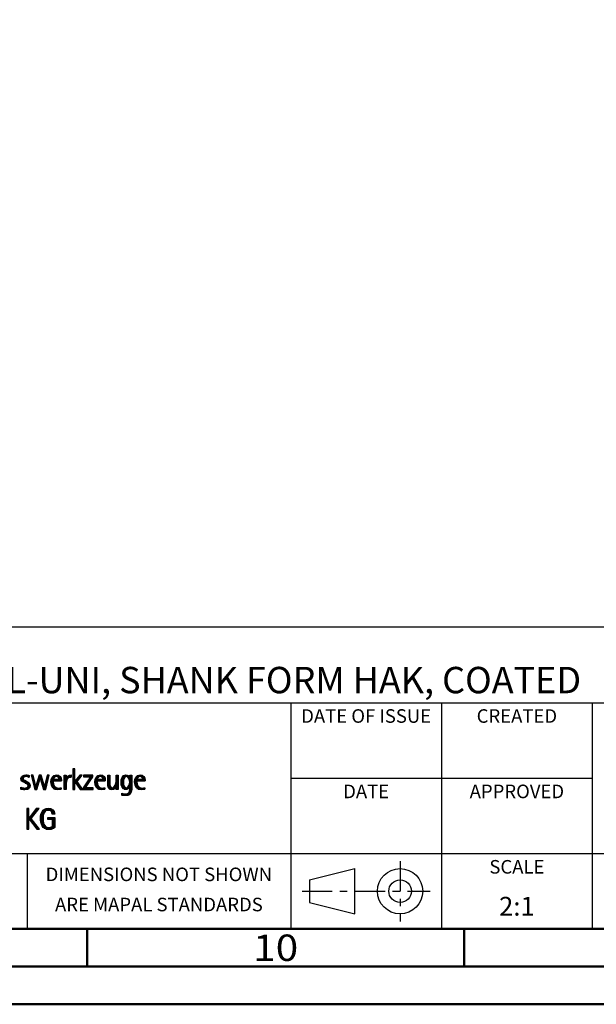
# Model space of a CAD drawing. Units: millimetres. Extents: x -218 to 376, y -196 to 225.
# Drawn here: x 220 to 297, y -195 to -64 of the extents above; entities that cross this region are included whole.
import ezdxf
from ezdxf.enums import TextEntityAlignment as Align

# ---------------------------------------------------------------- set-up
doc = ezdxf.new("R2010")
doc.units = ezdxf.units.MM
doc.linetypes.add('CENTER', pattern=[7, 4, -1, 1, -1])
doc.linetypes.add('GEN7', pattern=[15, 10, -2.5, 0, -2.5])
doc.layers.get('0').update_dxf_attribs({"linetype": 'CONTINUOUS'})
for name, color, linetype in [('AM_0', 7, 'CONTINUOUS'), ('AM_4', 3, 'CONTINUOUS'), ('AM_6', 2, 'CONTINUOUS'), ('AM_7', 4, 'GEN7')]:
    doc.layers.add(name, color=color, linetype=linetype)
doc.layers.add('AM_BOR', color=7, linetype='CONTINUOUS', lineweight=50)
doc.styles.get("Standard").update_dxf_attribs({"font": 'ISOCP.SHX'})

# ---------------------------------------------------------------- blocks, each defined once
blk = doc.blocks.new('A2')
at = {"layer": 'AM_BOR', "color": 1}
for p, q in [((447, 10), (447, 5)), ((497, 10), (497, 5))]:
    blk.add_line(p, q, dxfattribs=at)
for points in [[(0, 0), (594, 0), (594, 420), (0, 420)], [(10, 410), (10, 10), (584, 10), (584, 410)]]:
    blk.add_lwpolyline(points, close=True, dxfattribs=at)
at = {"layer": 'AM_BOR', "color": 7}
blk.add_lwpolyline([(5, 5), (589, 5), (589, 415), (5, 415)], close=True, dxfattribs=at)
at = {"layer": 'AM_BOR', "color": 2, "width": 1.125}
blk.add_text('10', height=3.5, dxfattribs=at).set_placement((472, 7.5), align=Align.MIDDLE_CENTER)
blk = doc.blocks.new('MAPAL_FRAME_LOGO')
at = {"layer": 'AM_0', "color": 1}
for p, q in [((51.07, 11.23), (51.07, 8.5)), ((51.33, 11.23), (51.07, 11.23)), ((51.07, 11.14), (51.33, 11.14)), ((51.07, 11.04), (51.33, 11.04)), ((51.07, 10.94), (51.33, 10.94)), ((51.07, 10.84), (51.33, 10.84)), ((51.07, 10.74), (51.33, 10.74)), ((51.07, 10.64), (51.33, 10.64)), ((51.07, 10.54), (51.33, 10.54)), ((51.33, 9.59), (51.33, 11.23)), ((44.21, 9.94), (44.47, 9.94)), ((44.21, 9.84), (44.52, 9.84)), ((44.22, 10.04), (44.5, 10.04)), ((44.24, 9.74), (44.65, 9.74)), ((44.25, 10.14), (44.61, 10.14)), ((44.3, 9.64), (44.83, 9.64)), ((44.32, 10.24), (45.29, 10.24)), ((44.41, 9.54), (45, 9.54)), ((44.47, 10.34), (45.29, 10.34)), ((44.58, 9.44), (45.16, 9.44)), ((44.76, 9.34), (45.29, 9.34)), ((44.95, 9.24), (45.36, 9.24)), ((45.08, 9.14), (45.4, 9.14)), ((45.19, 10.14), (45.29, 10.14)), ((45.56, 10.38), (46.02, 8.5)), ((45.83, 10.38), (45.56, 10.38)), ((45.57, 10.34), (45.84, 10.34)), ((45.59, 10.24), (45.86, 10.24)), ((45.62, 10.14), (45.89, 10.14)), ((45.64, 10.04), (45.91, 10.04)), ((45.67, 9.94), (45.93, 9.94)), ((45.69, 9.84), (45.96, 9.84)), ((45.71, 9.74), (45.98, 9.74)), ((45.74, 9.64), (46, 9.64)), ((45.76, 9.54), (46.03, 9.54)), ((45.79, 9.44), (46.05, 9.44)), ((45.81, 9.34), (46.07, 9.34)), ((46.17, 8.92), (45.83, 10.38)), ((45.84, 9.24), (46.1, 9.24)), ((45.86, 9.14), (46.12, 9.14)), ((46.63, 10.38), (46.18, 8.92)), ((46.25, 9.14), (46.5, 9.14)), ((46.28, 9.24), (46.54, 9.24)), ((46.31, 8.5), (46.75, 9.94)), ((46.31, 9.34), (46.57, 9.34)), ((46.34, 9.44), (46.6, 9.44)), ((46.38, 9.54), (46.63, 9.54)), ((46.41, 9.64), (46.66, 9.64)), ((46.44, 9.74), (46.69, 9.74)), ((46.47, 9.84), (46.72, 9.84)), ((46.5, 9.94), (47, 9.94)), ((46.53, 10.04), (46.97, 10.04)), ((46.56, 10.14), (46.94, 10.14)), ((46.59, 10.24), (46.91, 10.24)), ((46.62, 10.34), (46.88, 10.34)), ((46.87, 10.38), (46.63, 10.38)), ((46.75, 9.94), (46.76, 9.94)), ((46.76, 9.94), (47.2, 8.5)), ((46.79, 9.84), (47.03, 9.84)), ((46.82, 9.74), (47.06, 9.74)), ((46.85, 9.64), (47.09, 9.64)), ((47.32, 8.92), (46.87, 10.38)), ((46.88, 9.54), (47.13, 9.54)), ((46.91, 9.44), (47.16, 9.44)), ((46.94, 9.34), (47.19, 9.34)), ((46.97, 9.24), (47.22, 9.24)), ((47, 9.14), (47.25, 9.14)), ((47.67, 10.38), (47.33, 8.92)), ((47.38, 9.14), (47.65, 9.14)), ((47.4, 9.24), (47.67, 9.24)), ((47.43, 9.34), (47.7, 9.34)), ((47.45, 9.44), (47.72, 9.44)), ((47.47, 9.54), (47.74, 9.54)), ((47.5, 8.5), (47.94, 10.38)), ((47.5, 9.64), (47.77, 9.64)), ((47.52, 9.74), (47.79, 9.74)), ((47.54, 9.84), (47.81, 9.84)), ((47.57, 9.94), (47.84, 9.94)), ((47.59, 10.04), (47.86, 10.04)), ((47.61, 10.14), (47.88, 10.14)), ((47.64, 10.24), (47.91, 10.24)), ((47.66, 10.34), (47.93, 10.34)), ((47.94, 10.38), (47.67, 10.38)), ((48.18, 9.64), (49.57, 9.64)), ((48.18, 9.54), (48.48, 9.54)), ((48.18, 9.44), (48.49, 9.44)), ((48.18, 9.34), (48.5, 9.34)), ((48.19, 9.74), (49.57, 9.74)), ((48.19, 9.24), (48.51, 9.24)), ((48.21, 9.84), (48.5, 9.84)), ((48.21, 9.14), (48.54, 9.14)), ((48.24, 9.94), (48.53, 9.94)), ((48.28, 10.04), (48.59, 10.04)), ((48.33, 10.14), (48.69, 10.14)), ((48.42, 10.24), (49.38, 10.24)), ((48.55, 10.34), (49.25, 10.34)), ((49.1, 10.14), (49.46, 10.14)), ((49.2, 10.04), (49.51, 10.04)), ((49.25, 9.94), (49.54, 9.94)), ((49.26, 9.84), (49.56, 9.84)), ((49.94, 10.34), (50.21, 10.34)), ((49.94, 10.24), (50.21, 10.24)), ((49.94, 10.14), (50.21, 10.14)), ((49.94, 10.04), (50.21, 10.04)), ((49.94, 9.94), (50.4, 9.94)), ((49.94, 9.84), (50.34, 9.84)), ((49.94, 9.74), (50.29, 9.74)), ((49.94, 9.64), (50.25, 9.64)), ((49.94, 9.54), (50.23, 9.54)), ((49.94, 9.44), (50.22, 9.44)), ((49.94, 9.34), (50.21, 9.34)), ((49.94, 9.24), (50.21, 9.24)), ((49.94, 9.14), (50.21, 9.14)), ((50.23, 10.04), (50.52, 10.04)), ((50.29, 10.14), (50.84, 10.14)), ((50.37, 10.24), (50.84, 10.24)), ((50.5, 10.34), (50.84, 10.34)), ((51.07, 10.44), (51.33, 10.44)), ((51.07, 10.34), (51.33, 10.34)), ((51.07, 10.24), (51.33, 10.24)), ((51.07, 10.14), (51.33, 10.14)), ((51.07, 10.04), (51.33, 10.04)), ((51.07, 9.94), (51.33, 9.94)), ((51.07, 9.84), (51.33, 9.84)), ((51.07, 9.74), (51.33, 9.74)), ((51.07, 9.64), (51.33, 9.64)), ((51.07, 9.54), (51.65, 9.54)), ((51.07, 9.44), (51.33, 9.44)), ((51.07, 9.34), (51.33, 9.34)), ((51.07, 9.24), (51.33, 9.24)), ((51.07, 9.14), (51.33, 9.14)), ((51.34, 9.59), (51.33, 9.59)), ((51.33, 9.5), (51.34, 9.5)), ((51.33, 8.5), (51.33, 9.5)), ((51.99, 10.38), (51.34, 9.59)), ((51.34, 9.5), (52.07, 8.5)), ((51.38, 9.44), (51.72, 9.44)), ((51.39, 9.64), (51.73, 9.64)), ((51.46, 9.34), (51.79, 9.34)), ((51.47, 9.74), (51.81, 9.74)), ((51.53, 9.24), (51.87, 9.24)), ((51.55, 9.84), (51.89, 9.84)), ((51.6, 9.14), (51.94, 9.14)), ((51.64, 9.94), (51.97, 9.94)), ((51.65, 9.55), (52.32, 10.38)), ((52.41, 8.5), (51.65, 9.55)), ((51.72, 10.04), (52.05, 10.04)), ((51.8, 10.14), (52.13, 10.14)), ((51.88, 10.24), (52.21, 10.24)), ((51.97, 10.34), (52.29, 10.34)), ((52.32, 10.38), (51.99, 10.38)), ((53.42, 10.16), (52.44, 8.72)), ((52.51, 10.38), (52.51, 10.16)), ((53.75, 10.38), (52.51, 10.38)), ((52.51, 10.34), (53.75, 10.34)), ((52.51, 10.24), (53.75, 10.24)), ((52.51, 10.16), (53.42, 10.16)), ((52.73, 9.14), (53.06, 9.14)), ((52.77, 8.72), (53.75, 10.15)), ((52.8, 9.24), (53.13, 9.24)), ((52.87, 9.34), (53.2, 9.34)), ((52.93, 9.44), (53.26, 9.44)), ((53, 9.54), (53.33, 9.54)), ((53.07, 9.64), (53.4, 9.64)), ((53.14, 9.74), (53.47, 9.74)), ((53.21, 9.84), (53.54, 9.84)), ((53.28, 9.94), (53.61, 9.94)), ((53.35, 10.04), (53.68, 10.04)), ((53.41, 10.14), (53.75, 10.14)), ((53.75, 10.15), (53.75, 10.38)), ((54, 9.64), (55.39, 9.64)), ((54, 9.54), (54.3, 9.54)), ((54, 9.44), (54.31, 9.44)), ((54, 9.34), (54.32, 9.34)), ((54.01, 9.74), (55.39, 9.74)), ((54.01, 9.24), (54.33, 9.24)), ((54.03, 9.84), (54.32, 9.84)), ((54.03, 9.14), (54.36, 9.14)), ((54.06, 9.94), (54.35, 9.94)), ((54.1, 10.04), (54.41, 10.04)), ((54.16, 10.14), (54.51, 10.14)), ((54.24, 10.24), (55.2, 10.24)), ((54.38, 10.34), (55.07, 10.34)), ((54.92, 10.14), (55.28, 10.14)), ((55.02, 10.04), (55.33, 10.04)), ((55.07, 9.94), (55.36, 9.94)), ((55.08, 9.84), (55.38, 9.84)), ((55.74, 10.34), (56.01, 10.34)), ((55.74, 10.24), (56.01, 10.24)), ((55.74, 10.14), (56.01, 10.14)), ((55.74, 10.04), (56.01, 10.04)), ((55.74, 9.94), (56.01, 9.94)), ((55.74, 9.84), (56.01, 9.84)), ((55.74, 9.74), (56.01, 9.74)), ((55.74, 9.64), (56.01, 9.64)), ((55.74, 9.54), (56.01, 9.54)), ((55.74, 9.44), (56.01, 9.44)), ((55.74, 9.34), (56.01, 9.34)), ((55.74, 9.24), (56.01, 9.24)), ((55.74, 9.14), (56.01, 9.14)), ((56.73, 9.14), (57.09, 9.14)), ((56.76, 9.24), (57.09, 9.24)), ((56.79, 9.34), (57.09, 9.34)), ((56.81, 9.44), (57.09, 9.44)), ((56.82, 10.34), (57.09, 10.34)), ((56.82, 10.24), (57.09, 10.24)), ((56.82, 10.14), (57.09, 10.14)), ((56.82, 10.04), (57.09, 10.04)), ((56.82, 9.94), (57.09, 9.94)), ((56.82, 9.84), (57.09, 9.84)), ((56.82, 9.74), (57.09, 9.74)), ((56.82, 9.64), (57.09, 9.64)), ((56.82, 9.54), (57.09, 9.54)), ((57.48, 9.44), (57.79, 9.44)), ((57.48, 9.34), (57.79, 9.34)), ((57.49, 9.64), (57.8, 9.64)), ((57.49, 9.54), (57.79, 9.54)), ((57.49, 9.24), (57.8, 9.24)), ((57.5, 9.14), (57.81, 9.14)), ((57.51, 9.74), (57.81, 9.74)), ((57.53, 9.84), (57.84, 9.84)), ((57.56, 9.94), (57.87, 9.94)), ((57.59, 10.04), (57.92, 10.04)), ((57.64, 10.14), (58.01, 10.14)), ((57.72, 10.24), (58.52, 10.24)), ((57.84, 10.34), (58.41, 10.34)), ((58.36, 10.14), (58.58, 10.14)), ((58.46, 10.04), (58.89, 10.04)), ((58.52, 9.94), (58.89, 9.94)), ((58.56, 9.84), (58.89, 9.84)), ((58.58, 9.14), (58.89, 9.14)), ((58.59, 9.74), (58.89, 9.74)), ((58.6, 9.24), (58.89, 9.24)), ((58.61, 9.64), (58.89, 9.64)), ((58.61, 9.34), (58.89, 9.34)), ((58.62, 10.34), (58.89, 10.34)), ((58.62, 10.24), (58.89, 10.24)), ((58.62, 10.14), (58.89, 10.14)), ((58.62, 9.54), (58.89, 9.54)), ((58.62, 9.44), (58.89, 9.44)), ((59.28, 9.64), (60.67, 9.64)), ((59.28, 9.54), (59.58, 9.54)), ((59.28, 9.44), (59.59, 9.44)), ((59.28, 9.34), (59.59, 9.34)), ((59.29, 9.74), (60.67, 9.74)), ((59.29, 9.24), (59.61, 9.24)), ((59.31, 9.84), (59.6, 9.84)), ((59.31, 9.14), (59.64, 9.14)), ((59.34, 9.94), (59.63, 9.94)), ((59.38, 10.04), (59.69, 10.04)), ((59.43, 10.14), (59.79, 10.14)), ((59.52, 10.24), (60.48, 10.24)), ((59.65, 10.34), (60.35, 10.34)), ((60.2, 10.14), (60.56, 10.14)), ((60.3, 10.04), (60.61, 10.04)), ((60.35, 9.94), (60.64, 9.94)), ((60.36, 9.84), (60.66, 9.84)), ((44.2, 8.74), (44.31, 8.74)), ((44.2, 8.64), (45.27, 8.64)), ((44.2, 8.54), (45.14, 8.54)), ((45, 8.74), (45.35, 8.74)), ((45.11, 8.84), (45.39, 8.84)), ((45.13, 9.04), (45.41, 9.04)), ((45.14, 8.94), (45.4, 8.94)), ((45.88, 9.04), (46.14, 9.04)), ((45.91, 8.94), (46.17, 8.94)), ((45.93, 8.84), (46.41, 8.84)), ((45.96, 8.74), (46.38, 8.74)), ((45.98, 8.64), (46.35, 8.64)), ((46, 8.54), (46.32, 8.54)), ((46.02, 8.5), (46.31, 8.5)), ((46.18, 8.92), (46.17, 8.92)), ((46.19, 8.94), (46.44, 8.94)), ((46.22, 9.04), (46.47, 9.04)), ((47.03, 9.04), (47.28, 9.04)), ((47.06, 8.94), (47.31, 8.94)), ((47.09, 8.84), (47.58, 8.84)), ((47.12, 8.74), (47.56, 8.74)), ((47.15, 8.64), (47.53, 8.64)), ((47.18, 8.54), (47.51, 8.54)), ((47.2, 8.5), (47.5, 8.5)), ((47.33, 8.92), (47.32, 8.92)), ((47.34, 8.94), (47.6, 8.94)), ((47.36, 9.04), (47.63, 9.04)), ((48.24, 9.04), (48.58, 9.04)), ((48.27, 8.94), (48.64, 8.94)), ((48.32, 8.84), (48.73, 8.84)), ((48.39, 8.74), (48.87, 8.74)), ((48.49, 8.64), (49.52, 8.64)), ((48.65, 8.54), (49.52, 8.54)), ((49.94, 9.04), (50.21, 9.04)), ((49.94, 8.94), (50.21, 8.94)), ((49.94, 8.84), (50.21, 8.84)), ((49.94, 8.74), (50.21, 8.74)), ((49.94, 8.64), (50.21, 8.64)), ((49.94, 8.54), (50.21, 8.54)), ((51.07, 9.04), (51.33, 9.04)), ((51.07, 8.94), (51.33, 8.94)), ((51.07, 8.84), (51.33, 8.84)), ((51.07, 8.74), (51.33, 8.74)), ((51.07, 8.64), (51.33, 8.64)), ((51.07, 8.54), (51.33, 8.54)), ((51.07, 8.5), (51.33, 8.5)), ((51.68, 9.04), (52.01, 9.04)), ((51.75, 8.94), (52.08, 8.94)), ((51.82, 8.84), (52.15, 8.84)), ((51.89, 8.74), (52.23, 8.74)), ((51.97, 8.64), (52.3, 8.64)), ((52.04, 8.54), (52.37, 8.54)), ((52.07, 8.5), (52.41, 8.5)), ((52.44, 8.72), (52.44, 8.5)), ((52.44, 8.64), (53.79, 8.64)), ((52.44, 8.54), (53.79, 8.54)), ((52.44, 8.5), (53.79, 8.5)), ((52.45, 8.74), (52.78, 8.74)), ((52.52, 8.84), (52.85, 8.84)), ((52.59, 8.94), (52.92, 8.94)), ((52.66, 9.04), (52.99, 9.04)), ((53.79, 8.72), (52.77, 8.72)), ((53.79, 8.5), (53.79, 8.72)), ((54.06, 9.04), (54.41, 9.04)), ((54.1, 8.94), (54.46, 8.94)), ((54.14, 8.84), (54.55, 8.84)), ((54.21, 8.74), (54.69, 8.74)), ((54.31, 8.64), (55.34, 8.64)), ((54.47, 8.54), (55.34, 8.54)), ((55.74, 9.04), (56.02, 9.04)), ((55.75, 8.94), (56.04, 8.94)), ((55.77, 8.84), (56.08, 8.84)), ((55.8, 8.74), (56.19, 8.74)), ((55.85, 8.64), (56.66, 8.64)), ((55.95, 8.54), (56.55, 8.54)), ((56.4, 8.74), (56.73, 8.74)), ((56.55, 8.84), (56.78, 8.84)), ((56.63, 8.94), (57.09, 8.94)), ((56.69, 9.04), (57.09, 9.04)), ((56.82, 8.84), (57.09, 8.84)), ((56.82, 8.74), (57.09, 8.74)), ((56.82, 8.64), (57.09, 8.64)), ((56.82, 8.54), (57.09, 8.54)), ((57.52, 9.04), (57.83, 9.04)), ((57.55, 8.94), (57.87, 8.94)), ((57.58, 7.94), (57.75, 7.94)), ((57.58, 7.84), (58.65, 7.84)), ((57.59, 8.84), (57.93, 8.84)), ((57.64, 8.74), (58.06, 8.74)), ((57.73, 8.64), (58.48, 8.64)), ((57.87, 8.54), (58.33, 8.54)), ((58.29, 8.74), (58.56, 8.74)), ((58.33, 7.94), (58.74, 7.94)), ((58.43, 8.84), (58.61, 8.84)), ((58.48, 8.04), (58.8, 8.04)), ((58.5, 8.94), (58.89, 8.94)), ((58.55, 9.04), (58.89, 9.04)), ((58.55, 8.14), (58.84, 8.14)), ((58.59, 8.24), (58.87, 8.24)), ((58.61, 8.34), (58.88, 8.34)), ((58.62, 8.84), (58.89, 8.84)), ((58.62, 8.74), (58.89, 8.74)), ((58.62, 8.64), (58.89, 8.64)), ((58.62, 8.54), (58.89, 8.54)), ((58.62, 8.44), (58.89, 8.44)), ((59.34, 9.04), (59.68, 9.04)), ((59.38, 8.94), (59.74, 8.94)), ((59.42, 8.84), (59.83, 8.84)), ((59.49, 8.74), (59.97, 8.74)), ((59.59, 8.64), (60.62, 8.64)), ((59.75, 8.54), (60.62, 8.54)), ((57.58, 7.74), (58.48, 7.74)), ((44.96, 5.95), (44.96, 3.23)), ((45.26, 5.95), (44.96, 5.95)), ((44.96, 5.94), (45.26, 5.94)), ((44.96, 5.84), (45.26, 5.84)), ((44.96, 5.74), (45.26, 5.74)), ((44.96, 5.64), (45.26, 5.64)), ((44.96, 5.54), (45.26, 5.54)), ((44.96, 5.44), (45.26, 5.44)), ((44.96, 5.34), (45.26, 5.34)), ((44.96, 5.24), (45.26, 5.24)), ((45.26, 4.72), (45.26, 5.95)), ((46.23, 5.95), (45.27, 4.72)), ((45.57, 4.65), (46.59, 5.95)), ((45.68, 5.24), (46.04, 5.24)), ((45.76, 5.34), (46.11, 5.34)), ((45.84, 5.44), (46.19, 5.44)), ((45.91, 5.54), (46.27, 5.54)), ((45.99, 5.64), (46.35, 5.64)), ((46.07, 5.74), (46.43, 5.74)), ((46.14, 5.84), (46.5, 5.84)), ((46.22, 5.94), (46.58, 5.94)), ((46.59, 5.95), (46.23, 5.95)), ((46.87, 5.24), (47.21, 5.24)), ((46.9, 5.34), (47.24, 5.34)), ((46.94, 5.44), (47.29, 5.44)), ((46.99, 5.54), (47.36, 5.54)), ((47.06, 5.64), (47.48, 5.64)), ((47.14, 5.74), (48.48, 5.74)), ((47.27, 5.84), (48.36, 5.84)), ((47.47, 5.94), (48.15, 5.94)), ((48.14, 5.64), (48.56, 5.64)), ((48.24, 5.54), (48.62, 5.54)), ((48.3, 5.44), (48.65, 5.44)), ((48.33, 5.34), (48.68, 5.34)), ((48.34, 5.24), (48.69, 5.24)), ((44.96, 5.14), (45.26, 5.14)), ((44.96, 5.04), (45.26, 5.04)), ((44.96, 4.94), (45.26, 4.94)), ((44.96, 4.84), (45.26, 4.84)), ((44.96, 4.74), (45.26, 4.74)), ((44.96, 4.64), (45.57, 4.64)), ((44.96, 4.54), (45.26, 4.54)), ((44.96, 4.44), (45.26, 4.44)), ((44.96, 4.34), (45.26, 4.34)), ((44.96, 4.24), (45.26, 4.24)), ((44.96, 4.14), (45.26, 4.14)), ((44.96, 4.04), (45.26, 4.04)), ((44.96, 3.94), (45.26, 3.94)), ((45.27, 4.72), (45.26, 4.72)), ((45.26, 4.56), (45.27, 4.56)), ((45.26, 3.23), (45.26, 4.56)), ((45.27, 4.56), (46.31, 3.23)), ((45.29, 4.74), (45.65, 4.74)), ((45.29, 4.54), (45.65, 4.54)), ((45.36, 4.44), (45.72, 4.44)), ((45.37, 4.84), (45.72, 4.84)), ((45.44, 4.34), (45.8, 4.34)), ((45.45, 4.94), (45.8, 4.94)), ((45.52, 4.24), (45.88, 4.24)), ((45.53, 5.04), (45.88, 5.04)), ((46.67, 3.23), (45.57, 4.65)), ((45.6, 5.14), (45.96, 5.14)), ((45.6, 4.14), (45.96, 4.14)), ((45.67, 4.04), (46.04, 4.04)), ((45.75, 3.94), (46.11, 3.94)), ((46.8, 4.84), (47.14, 4.84)), ((46.8, 4.74), (47.13, 4.74)), ((46.8, 4.64), (47.13, 4.64)), ((46.8, 4.54), (47.13, 4.54)), ((46.8, 4.44), (47.14, 4.44)), ((46.81, 4.94), (47.14, 4.94)), ((46.81, 4.34), (47.15, 4.34)), ((46.82, 5.04), (47.16, 5.04)), ((46.83, 4.24), (47.16, 4.24)), ((46.84, 5.14), (47.18, 5.14)), ((46.84, 4.14), (47.18, 4.14)), ((46.86, 4.04), (47.2, 4.04)), ((46.89, 3.94), (47.23, 3.94)), ((47.74, 4.74), (48.67, 4.74)), ((47.74, 4.64), (48.67, 4.64)), ((47.74, 4.54), (48.67, 4.54)), ((48.36, 4.44), (48.67, 4.44)), ((48.36, 4.34), (48.67, 4.34)), ((48.36, 4.24), (48.67, 4.24)), ((48.36, 4.14), (48.67, 4.14)), ((48.36, 4.04), (48.67, 4.04)), ((48.36, 3.94), (48.67, 3.94)), ((44.96, 3.84), (45.26, 3.84)), ((44.96, 3.74), (45.26, 3.74)), ((44.96, 3.64), (45.26, 3.64)), ((44.96, 3.54), (45.26, 3.54)), ((44.96, 3.44), (45.26, 3.44)), ((44.96, 3.34), (45.26, 3.34)), ((44.96, 3.24), (45.26, 3.24)), ((44.96, 3.23), (45.26, 3.23)), ((45.83, 3.84), (46.19, 3.84)), ((45.91, 3.74), (46.27, 3.74)), ((45.98, 3.64), (46.35, 3.64)), ((46.06, 3.54), (46.42, 3.54)), ((46.14, 3.44), (46.5, 3.44)), ((46.22, 3.34), (46.58, 3.34)), ((46.29, 3.24), (46.66, 3.24)), ((46.31, 3.23), (46.67, 3.23)), ((46.92, 3.84), (47.27, 3.84)), ((46.96, 3.74), (47.32, 3.74)), ((47.02, 3.64), (47.39, 3.64)), ((47.08, 3.54), (47.5, 3.54)), ((47.17, 3.44), (47.8, 3.44)), ((47.29, 3.34), (48.52, 3.34)), ((47.5, 3.24), (48.27, 3.24)), ((47.93, 3.44), (48.67, 3.44)), ((48.3, 3.54), (48.67, 3.54)), ((48.36, 3.84), (48.67, 3.84)), ((48.36, 3.74), (48.67, 3.74)), ((48.36, 3.64), (48.67, 3.64))]:
    blk.add_line(p, q, dxfattribs=at)
for points, knots in [([(44.2, 8.53), (44.37, 8.48), (44.54, 8.46), (44.71, 8.46), (45.09, 8.46), (45.41, 8.6), (45.41, 9.02), (45.41, 9.33), (45.21, 9.42), (44.97, 9.56), (44.97, 9.56), (44.81, 9.66), (44.81, 9.66), (44.7, 9.72), (44.47, 9.8), (44.47, 9.95), (44.47, 10.14), (44.71, 10.2), (44.85, 10.2), (45, 10.2), (45.15, 10.16), (45.29, 10.11), (45.29, 10.11), (45.29, 10.36), (45.29, 10.36), (45.15, 10.4), (45, 10.42), (44.85, 10.42), (44.52, 10.42), (44.2, 10.29), (44.2, 9.93), (44.2, 9.64), (44.41, 9.53), (44.63, 9.42), (44.63, 9.42), (44.8, 9.32), (44.8, 9.32), (44.94, 9.25), (45.14, 9.17), (45.14, 8.98), (45.14, 8.74), (44.88, 8.68), (44.68, 8.68), (44.51, 8.68), (44.35, 8.73), (44.2, 8.78), (44.2, 8.78), (44.2, 8.53), (44.2, 8.53)], [0, 0, 0, 0, 1, 1, 1, 2, 2, 2, 3, 3, 3, 4, 4, 4, 5, 5, 5, 6, 6, 6, 7, 7, 7, 8, 8, 8, 9, 9, 9, 10, 10, 10, 11, 11, 11, 12, 12, 12, 13, 13, 13, 14, 14, 14, 15, 15, 15, 16, 16, 16, 16]), ([(49.52, 8.73), (49.4, 8.7), (49.28, 8.68), (49.15, 8.68), (48.69, 8.68), (48.48, 9.1), (48.48, 9.51), (48.48, 9.51), (48.48, 9.62), (48.48, 9.62), (48.48, 9.62), (49.57, 9.62), (49.57, 9.62), (49.57, 9.62), (49.57, 9.71), (49.57, 9.71), (49.57, 10.13), (49.35, 10.42), (48.91, 10.42), (48.36, 10.42), (48.18, 9.99), (48.18, 9.5), (48.18, 8.89), (48.44, 8.46), (49.09, 8.46), (49.24, 8.46), (49.38, 8.47), (49.52, 8.51), (49.52, 8.51), (49.52, 8.73), (49.52, 8.73)], [0, 0, 0, 0, 1, 1, 1, 2, 2, 2, 3, 3, 3, 4, 4, 4, 5, 5, 5, 6, 6, 6, 7, 7, 7, 8, 8, 8, 9, 9, 9, 10, 10, 10, 10]), ([(48.5, 9.84), (48.55, 10.05), (48.67, 10.2), (48.9, 10.2), (49.1, 10.2), (49.26, 10.05), (49.26, 9.84), (49.26, 9.84), (48.5, 9.84), (48.5, 9.84)], [0, 0, 0, 0, 1, 1, 1, 2, 2, 2, 3, 3, 3, 3]), ([(50.21, 8.5), (50.21, 8.5), (50.21, 9.28), (50.21, 9.28), (50.21, 9.69), (50.36, 10.14), (50.84, 10.14), (50.84, 10.14), (50.84, 10.42), (50.84, 10.42), (50.54, 10.42), (50.33, 10.29), (50.22, 10.02), (50.22, 10.02), (50.21, 10.02), (50.21, 10.02), (50.21, 10.02), (50.21, 10.38), (50.21, 10.38), (50.21, 10.38), (49.94, 10.38), (49.94, 10.38), (49.94, 10.38), (49.94, 8.5), (49.94, 8.5), (49.94, 8.5), (50.21, 8.5), (50.21, 8.5)], [0, 0, 0, 0, 1, 1, 1, 2, 2, 2, 3, 3, 3, 4, 4, 4, 5, 5, 5, 6, 6, 6, 7, 7, 7, 8, 8, 8, 9, 9, 9, 9]), ([(55.34, 8.73), (55.22, 8.7), (55.1, 8.68), (54.97, 8.68), (54.51, 8.68), (54.3, 9.1), (54.3, 9.51), (54.3, 9.51), (54.3, 9.62), (54.3, 9.62), (54.3, 9.62), (55.39, 9.62), (55.39, 9.62), (55.39, 9.62), (55.39, 9.71), (55.39, 9.71), (55.39, 10.13), (55.17, 10.42), (54.73, 10.42), (54.18, 10.42), (54, 9.99), (54, 9.5), (54, 8.89), (54.26, 8.46), (54.91, 8.46), (55.06, 8.46), (55.21, 8.47), (55.34, 8.51), (55.34, 8.51), (55.34, 8.73), (55.34, 8.73)], [0, 0, 0, 0, 1, 1, 1, 2, 2, 2, 3, 3, 3, 4, 4, 4, 5, 5, 5, 6, 6, 6, 7, 7, 7, 8, 8, 8, 9, 9, 9, 10, 10, 10, 10]), ([(54.32, 9.84), (54.37, 10.05), (54.49, 10.2), (54.72, 10.2), (54.92, 10.2), (55.08, 10.05), (55.08, 9.84), (55.08, 9.84), (54.32, 9.84), (54.32, 9.84)], [0, 0, 0, 0, 1, 1, 1, 2, 2, 2, 3, 3, 3, 3]), ([(57.09, 8.5), (57.09, 8.5), (57.09, 10.38), (57.09, 10.38), (57.09, 10.38), (56.82, 10.38), (56.82, 10.38), (56.82, 10.38), (56.82, 9.61), (56.82, 9.61), (56.82, 9.31), (56.67, 8.72), (56.29, 8.72), (55.98, 8.72), (56.01, 9.13), (56.01, 9.34), (56.01, 9.34), (56.01, 10.38), (56.01, 10.38), (56.01, 10.38), (55.74, 10.38), (55.74, 10.38), (55.74, 10.38), (55.74, 9.04), (55.74, 9.04), (55.74, 8.73), (55.9, 8.46), (56.23, 8.46), (56.55, 8.46), (56.72, 8.64), (56.81, 8.93), (56.81, 8.93), (56.82, 8.93), (56.82, 8.93), (56.82, 8.93), (56.82, 8.5), (56.82, 8.5), (56.82, 8.5), (57.09, 8.5), (57.09, 8.5)], [0, 0, 0, 0, 1, 1, 1, 2, 2, 2, 3, 3, 3, 4, 4, 4, 5, 5, 5, 6, 6, 6, 7, 7, 7, 8, 8, 8, 9, 9, 9, 10, 10, 10, 11, 11, 11, 12, 12, 12, 13, 13, 13, 13]), ([(58.62, 8.53), (58.62, 8.13), (58.49, 7.9), (58.05, 7.9), (57.88, 7.9), (57.74, 7.94), (57.58, 8.01), (57.58, 8.01), (57.58, 7.74), (57.58, 7.74), (57.76, 7.7), (57.91, 7.68), (58.09, 7.68), (58.63, 7.68), (58.89, 7.96), (58.89, 8.49), (58.89, 8.49), (58.89, 10.38), (58.89, 10.38), (58.89, 10.38), (58.62, 10.38), (58.62, 10.38), (58.62, 10.38), (58.62, 10.07), (58.62, 10.07), (58.62, 10.07), (58.61, 10.07), (58.61, 10.07), (58.55, 10.29), (58.35, 10.42), (58.12, 10.42), (57.61, 10.42), (57.48, 9.84), (57.48, 9.43), (57.48, 9), (57.6, 8.5), (58.12, 8.5), (58.35, 8.5), (58.54, 8.63), (58.61, 8.86), (58.61, 8.86), (58.62, 8.86), (58.62, 8.86), (58.62, 8.86), (58.62, 8.53), (58.62, 8.53)], [0, 0, 0, 0, 1, 1, 1, 2, 2, 2, 3, 3, 3, 4, 4, 4, 5, 5, 5, 6, 6, 6, 7, 7, 7, 8, 8, 8, 9, 9, 9, 10, 10, 10, 11, 11, 11, 12, 12, 12, 13, 13, 13, 14, 14, 14, 15, 15, 15, 15]), ([(58.17, 8.72), (57.84, 8.72), (57.79, 9.18), (57.79, 9.42), (57.79, 9.67), (57.83, 10.2), (58.18, 10.2), (58.52, 10.2), (58.62, 9.74), (58.62, 9.48), (58.62, 9.21), (58.52, 8.72), (58.17, 8.72)], [0, 0, 0, 0, 1, 1, 1, 2, 2, 2, 3, 3, 3, 4, 4, 4, 4]), ([(60.62, 8.73), (60.5, 8.7), (60.38, 8.68), (60.25, 8.68), (59.79, 8.68), (59.58, 9.1), (59.58, 9.51), (59.58, 9.51), (59.58, 9.62), (59.58, 9.62), (59.58, 9.62), (60.67, 9.62), (60.67, 9.62), (60.67, 9.62), (60.67, 9.71), (60.67, 9.71), (60.67, 10.13), (60.45, 10.42), (60.01, 10.42), (59.46, 10.42), (59.28, 9.99), (59.28, 9.5), (59.28, 8.89), (59.54, 8.46), (60.19, 8.46), (60.34, 8.46), (60.48, 8.47), (60.62, 8.51), (60.62, 8.51), (60.62, 8.73), (60.62, 8.73)], [0, 0, 0, 0, 1, 1, 1, 2, 2, 2, 3, 3, 3, 4, 4, 4, 5, 5, 5, 6, 6, 6, 7, 7, 7, 8, 8, 8, 9, 9, 9, 10, 10, 10, 10]), ([(59.6, 9.84), (59.65, 10.05), (59.77, 10.2), (60, 10.2), (60.2, 10.2), (60.36, 10.05), (60.36, 9.84), (60.36, 9.84), (59.6, 9.84), (59.6, 9.84)], [0, 0, 0, 0, 1, 1, 1, 2, 2, 2, 3, 3, 3, 3]), ([(48.36, 3.59), (48.25, 3.48), (48.02, 3.44), (47.86, 3.44), (47.21, 3.44), (47.13, 4.19), (47.13, 4.68), (47.13, 5.14), (47.25, 5.74), (47.81, 5.74), (48.14, 5.74), (48.34, 5.53), (48.34, 5.21), (48.34, 5.21), (48.69, 5.21), (48.69, 5.21), (48.69, 5.72), (48.29, 6), (47.81, 6), (47.04, 6), (46.79, 5.35), (46.79, 4.68), (46.79, 3.94), (47, 3.18), (47.89, 3.18), (48.14, 3.18), (48.47, 3.27), (48.67, 3.44), (48.67, 3.44), (48.67, 4.77), (48.67, 4.77), (48.67, 4.77), (47.74, 4.77), (47.74, 4.77), (47.74, 4.77), (47.74, 4.51), (47.74, 4.51), (47.74, 4.51), (48.36, 4.51), (48.36, 4.51), (48.36, 4.51), (48.36, 3.59), (48.36, 3.59)], [0, 0, 0, 0, 1, 1, 1, 2, 2, 2, 3, 3, 3, 4, 4, 4, 5, 5, 5, 6, 6, 6, 7, 7, 7, 8, 8, 8, 9, 9, 9, 10, 10, 10, 11, 11, 11, 12, 12, 12, 13, 13, 13, 14, 14, 14, 14])]:
    blk.add_open_spline(points, degree=3, knots=knots, dxfattribs=at)
blk = doc.blocks.new('*U14')
at = {"layer": 'AM_4', "linetype": 'Continuous'}
for p, q in [((1, 1.5), (7, 3)), ((7, -3), (7, 3)), ((1, 1.5), (1, -1.5)), ((1, -1.5), (7, -3))]:
    blk.add_line(p, q, dxfattribs=at)
for radius in [3, 1.5]:
    blk.add_circle((13, 0), radius, dxfattribs=at)
at = {"layer": 'AM_7', "linetype": 'CENTER'}
for p, q in [((13, 4), (13, -4)), ((0, 0), (17, 0))]:
    blk.add_line(p, q, dxfattribs=at)
blk = doc.blocks.new('*U11')
at = {"layer": 'AM_0'}
for p, q in [((190, 0), (0, 0)), ((190, 0), (0, 0)), ((190, 0), (0, 0)), ((190, 0), (0, 0)), ((190, 0), (0, 0)), ((0, -10), (190, -10)), ((80, -10), (80, -40)), ((120, -10), (120, -40)), ((0, -30), (190, -30)), ((190, -40), (0, -40))]:
    blk.add_line(p, q, dxfattribs=at)
at = {"layer": 'AM_0', "color": 3, "linetype": 'Continuous'}
for p, q in [((100, -10), (100, -40)), ((80, -20), (120, -20)), ((45, -30), (45, -40))]:
    blk.add_line(p, q, dxfattribs=at)
blk.add_blockref('MAPAL_FRAME_LOGO', (0, -30))
at = {"layer": 'AM_0'}
blk.add_blockref('*U14', (81.5, -35), dxfattribs=at)
at = {"layer": 'AM_0', "color": 2}
for s, p in [('DATE OF ISSUE', (90, -12)), ('CREATED', (110, -12)), ('DATE', (90, -22)), ('APPROVED', (110, -22)), ('SCALE', (110, -32)), ('DIMENSIONS NOT SHOWN', (62.49, -33)), ('ARE MAPAL STANDARDS', (62.5, -37))]:
    blk.add_text(s, height=1.8, dxfattribs=at).set_placement(p, align=Align.MIDDLE)
at = {"layer": 'AM_0'}
for tag, p in [('TITLE', (1, -7)), ('MATERIAL_NO', (121, -27))]:
    blk.add_attdef(tag, text='', height=3.5, dxfattribs=at).set_placement(p, align=Align.MIDDLE_LEFT)
at = {"layer": 'AM_6', "width": 0.821429}
blk.add_attdef('DIN_FORMAT', text='', height=2.5, dxfattribs=at).set_placement((185, -7), align=Align.MIDDLE_CENTER)
at = {"layer": 'AM_6'}
for tag, p in [('DRAWING_NO', (121, -17)), ('TECHNICAL_SPEC', (121, -37))]:
    blk.add_attdef(tag, text='', height=2.5, dxfattribs=at).set_placement(p, align=Align.MIDDLE_LEFT)
for tag, p in [('INDEX_NO', (185, -17)), ('APP_DATE', (90, -27)), ('APP_NAME', (110, -27)), ('ORIGIN', (185, -27)), ('SCALE', (110, -37)), ('SHEET_OF_SHEETS', (185, -37))]:
    blk.add_attdef(tag, text='', height=2.5, dxfattribs=at).set_placement(p, align=Align.MIDDLE_CENTER)
blk = doc.blocks.new('MAPAL_FRAME-Model')
blk.add_blockref('A2', (0, 0))
at = {"layer": 'AM_0'}
ref = blk.add_blockref('*U11', (394, 50), dxfattribs=at)
ref.add_attrib('TITLE', 'MEGA-SPEED-DRILL-UNI, SHANK FORM HAK, COATED', dxfattribs={"height": 3.5}).set_placement((395, 43), align=Align.MIDDLE_LEFT)
ref.add_attrib('SCALE', '2:1', dxfattribs={"layer": 'AM_6', "height": 2.5}).set_placement((504, 13), align=Align.MIDDLE_CENTER)

msp = doc.modelspace()

# ---------------------------------------------------------------- block references
at = {"layer": 'AM_0'}
msp.add_blockref('MAPAL_FRAME-Model', (-218, -195), dxfattribs=at)

doc.saveas('drawing.dxf')
